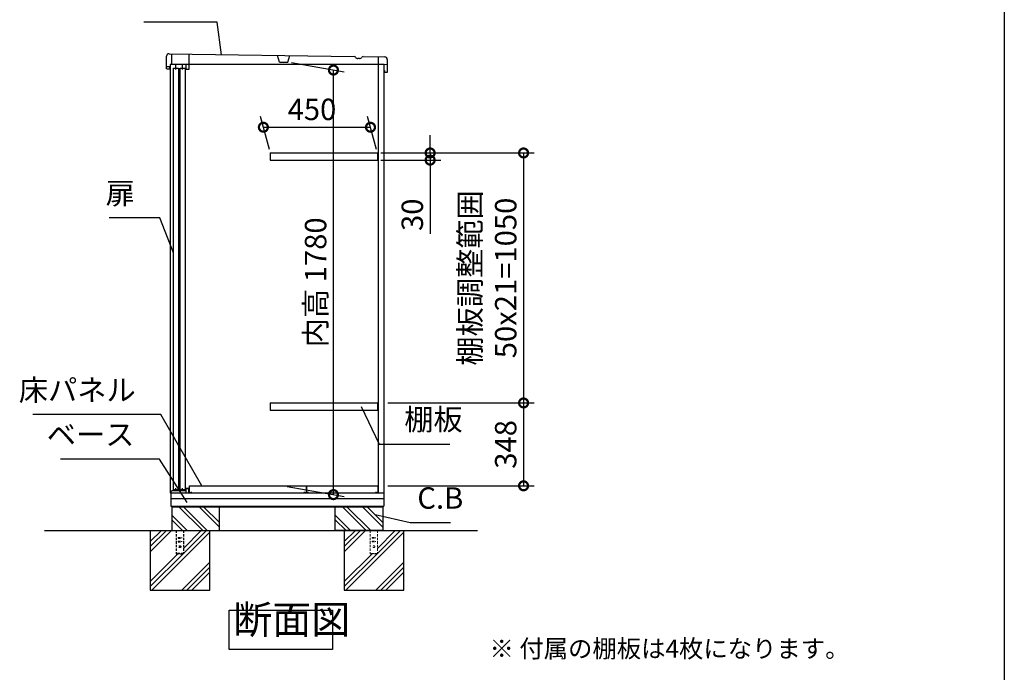
# Model space of a CAD drawing. Extents: x 105 to 12173, y 64 to 8557.
# Drawn here: x 8034 to 12170, y 2668 to 5409 of the extents above; entities that cross this region are included whole.
import ezdxf

# ---------------------------------------------------------------- set-up
doc = ezdxf.new("R2010")
doc.units = 0
doc.header["$LTSCALE"] = 20
doc.header["$PDMODE"] = 3
doc.header["$PDSIZE"] = 2
doc.linetypes.add('HIDDEN', pattern=[0.375, 0.25, -0.125])
doc.layers.get('0').update_dxf_attribs({"linetype": 'CONTINUOUS'})
doc.layers.get('DEFPOINTS').update_dxf_attribs({"linetype": 'CONTINUOUS'})
for name, color, linetype in [('仕様書枠', 230, 'CONTINUOUS'), ('寸法', 4, 'CONTINUOUS'), ('文字', 7, 'CONTINUOUS'), ('点線', 2, 'HIDDEN'), ('細線', 5, 'CONTINUOUS'), ('部品1', 7, 'CONTINUOUS'), ('Ｇ．Ｌ', 30, 'CONTINUOUS')]:
    doc.layers.add(name, color=color, linetype=linetype)
doc.styles.add('STYLE1', font='isocp.shx', dxfattribs={"bigfont": 'bigfont.shx'})
doc.styles.add('STYLE2', font='MS PGothic.ttf')
doc.dimstyles.new('INABA_S30G', dxfattribs={"dimscale": 30, "dimtxt": 3, "dimasz": 2.5, "dimexe": 1.5, "dimexo": 0.5, "dimgap": 1, "dimtad": 3, "dimdec": 1, "dimdsep": 46, "dimtxsty": 'STYLE1', "dimblk1": 'DOTSMALL', "dimblk2": 'DOTSMALL', "dimsah": 1, "dimcen": 0, "dimclrt": 7, "dimadec": 0, "dimazin": 0, "dimtfac": 1, "dimtdec": 4, "dimtix": 1, "dimtmove": 0, "dimatfit": 3, "dimldrblk": 'DOTSMALL', "dimfxl": 1, "dimtolj": 1, "dimtzin": 0, "dimarcsym": 0})

# ---------------------------------------------------------------- blocks, each defined once
blk = doc.blocks.new('_DOTSMALL')
at = {"color": 0, "linetype": 'ByBlock', "ltscale": 50, "const_width": 0.5}
blk.add_lwpolyline([(-0.0625, 0, 1), (0.0625, 0, 1)], format="xyb", close=True, dxfattribs=at)
blk = doc.blocks.new('*D51')
at = {"layer": 'DEFPOINTS', "color": 0, "ltscale": 50}
for p in [(9160.6, 5231.6), (9352.3, 5197.8), (9142.7, 3451.6)]:
    blk.add_point(p, dxfattribs=at)
at = {"layer": '寸法', "color": 0, "lineweight": -2, "ltscale": 50}
for p, q in [((9175.6, 5229), (9397.3, 5189.9)), ((9352.3, 3414.6), (9352.3, 5197.8)), ((9157.7, 3448.9), (9397.3, 3406.7))]:
    blk.add_line(p, q, dxfattribs=at)
at = {"layer": '寸法', "color": 0, "lineweight": -2, "ltscale": 50, "xscale": 75, "yscale": 75, "zscale": 75}
for p, rotation in [((9352.3, 5197.8), 90), ((9352.3, 3414.6), 270)]:
    blk.add_blockref('_DOTSMALL', p, dxfattribs=dict(at, rotation=rotation))
at = {"layer": '寸法', "color": 7, "ltscale": 50, "insert": (9277.3, 4306.2), "char_height": 90, "attachment_point": 5, "rotation": 90, "style": 'STYLE1'}
blk.add_mtext('\\A1;内高 1780', dxfattribs=at)
blk = doc.blocks.new('*D52')
at = {"layer": 'DEFPOINTS', "color": 0, "ltscale": 50}
for p in [(9508, 4957.6), (9087, 4849.6), (9537, 4849.6)]:
    blk.add_point(p, dxfattribs=at)
at = {"layer": '寸法', "color": 0, "lineweight": -2, "ltscale": 50}
for p, q in [((9083, 4864.6), (9046, 5002.6)), ((9533, 4864.6), (9496, 5002.6)), ((9058, 4957.6), (9508, 4957.6))]:
    blk.add_line(p, q, dxfattribs=at)
at = {"layer": '寸法', "color": 0, "lineweight": -2, "ltscale": 50, "xscale": 75, "yscale": 75, "zscale": 75, "rotation": 180}
blk.add_blockref('_DOTSMALL', (9058, 4957.6), dxfattribs=at)
at = {"layer": '寸法', "color": 0, "lineweight": -2, "ltscale": 50, "xscale": 75, "yscale": 75, "zscale": 75}
blk.add_blockref('_DOTSMALL', (9508, 4957.6), dxfattribs=at)
at = {"layer": '寸法', "color": 7, "ltscale": 50, "insert": (9262.1, 5032.6), "char_height": 90, "attachment_point": 5, "style": 'STYLE1'}
blk.add_mtext('\\A1;450', dxfattribs=at)
blk = doc.blocks.new('*D53')
at = {"layer": 'DEFPOINTS', "color": 0, "ltscale": 50}
for p in [(9537, 4849.6), (9537, 4819.6), (9758.5, 4819.6)]:
    blk.add_point(p, dxfattribs=at)
at = {"layer": '寸法', "color": 0, "lineweight": -2, "ltscale": 50}
for p, q in [((9758.5, 4849.6), (9758.5, 4924.6)), ((9552, 4849.6), (9803.5, 4849.6)), ((9758.5, 4849.6), (9758.5, 4819.6)), ((9552, 4819.6), (9803.5, 4819.6)), ((9758.5, 4819.6), (9758.5, 4510.5))]:
    blk.add_line(p, q, dxfattribs=at)
at = {"layer": '寸法', "color": 0, "lineweight": -2, "ltscale": 50, "xscale": 75, "yscale": 75, "zscale": 75}
for p, rotation in [((9758.5, 4849.6), 270), ((9758.5, 4819.6), 90)]:
    blk.add_blockref('_DOTSMALL', p, dxfattribs=dict(at, rotation=rotation))
at = {"layer": '寸法', "color": 7, "ltscale": 50, "insert": (9683.5, 4590), "char_height": 90, "attachment_point": 5, "rotation": 90, "style": 'STYLE1'}
blk.add_mtext('\\A1;30', dxfattribs=at)
blk = doc.blocks.new('*D54')
at = {"layer": 'DEFPOINTS', "color": 0, "ltscale": 50}
for p in [(9566, 4849.6), (9566, 3799.6), (10150.9, 3799.6)]:
    blk.add_point(p, dxfattribs=at)
at = {"layer": '寸法', "color": 0, "lineweight": -2, "ltscale": 50}
for p, q in [((9581, 4849.6), (10195.9, 4849.6)), ((10150.9, 4849.6), (10150.9, 3799.6)), ((9581, 3799.6), (10195.9, 3799.6))]:
    blk.add_line(p, q, dxfattribs=at)
at = {"layer": '寸法', "color": 0, "lineweight": -2, "ltscale": 50, "xscale": 75, "yscale": 75, "zscale": 75}
for p, rotation in [((10150.9, 4849.6), 90), ((10150.9, 3799.6), 270)]:
    blk.add_blockref('_DOTSMALL', p, dxfattribs=dict(at, rotation=rotation))
at = {"layer": '寸法', "color": 7, "ltscale": 50, "insert": (10000.9, 4324.6), "char_height": 90, "attachment_point": 5, "rotation": 90, "style": 'STYLE1'}
blk.add_mtext('\\A1;棚板調整範囲\\P50x21=1050', dxfattribs=at)
blk = doc.blocks.new('*D55')
at = {"layer": 'DEFPOINTS', "color": 0, "ltscale": 50}
for p in [(9566, 3799.6), (9566, 3451.6), (10150.9, 3451.6)]:
    blk.add_point(p, dxfattribs=at)
at = {"layer": '寸法', "color": 0, "lineweight": -2, "ltscale": 50}
for p, q in [((9581, 3799.6), (10195.9, 3799.6)), ((10150.9, 3799.6), (10150.9, 3451.6)), ((9581, 3451.6), (10195.9, 3451.6))]:
    blk.add_line(p, q, dxfattribs=at)
at = {"layer": '寸法', "color": 0, "lineweight": -2, "ltscale": 50, "xscale": 75, "yscale": 75, "zscale": 75}
for p, rotation in [((10150.9, 3799.6), 90), ((10150.9, 3451.6), 270)]:
    blk.add_blockref('_DOTSMALL', p, dxfattribs=dict(at, rotation=rotation))
at = {"layer": '寸法', "color": 7, "ltscale": 50, "insert": (10075.9, 3625.6), "char_height": 90, "attachment_point": 5, "rotation": 90, "style": 'STYLE1'}
blk.add_mtext('\\A1;348', dxfattribs=at)

msp = doc.modelspace()

# ---------------------------------------------------------------- linework, layer by layer
at = {"layer": '仕様書枠', "ltscale": 50}
msp.add_line((12170.4, 8557.2), (12170.4, 228), dxfattribs=at)
at = {"layer": '文字', "ltscale": 2}
for p, q in [((8673.41, 5222.44), (8674.04, 5265.93)), ((8745.6, 5199.89), (8746.53, 5264.89)), ((9125.59, 5231.42), (9117.54, 5259.54)), ((9160.59, 5230.91), (9169.44, 5258.79)), ((9540.45, 5253.44), (9540, 5221.94)), ((8665.99, 5221.56), (8665.99, 5201.15)), ((9565.99, 5221.56), (8665.99, 5221.56)), ((8673.41, 5222.44), (8733.91, 5221.56)), ((8689.6, 5200.7), (8689.91, 5222.2)), ((8717.6, 5200.3), (8717.91, 5221.8)), ((8733.6, 5200.07), (8733.91, 5221.56)), ((9125.59, 5231.42), (9160.59, 5230.91)), ((9540, 5221.94), (9577.99, 5221.39))]:
    msp.add_line(p, q, dxfattribs=at)
at = {"layer": '文字', "ltscale": 50}
for p, q in [((9542, 3421.66), (9542, 5221.66)), ((9565.99, 3421.56), (9565.99, 5221.56)), ((8679.7, 5205.94), (8701.7, 5205.94)), ((8707.7, 5205.94), (8729.7, 5205.94)), ((8745.43, 5199.68), (8733.43, 5199.95))]:
    msp.add_line(p, q, dxfattribs=at)
at = {"layer": '点線', "ltscale": 2}
for p, q in [((8691.99, 3263.56), (8691.99, 3165.56)), ((8699.49, 3234.56), (8699.49, 3231.56)), ((8699.49, 3234.56), (8714.49, 3234.56)), ((8699.49, 3231.56), (8714.49, 3231.56)), ((8714.49, 3234.56), (8714.49, 3231.56)), ((8721.99, 3263.56), (8721.99, 3165.56)), ((8699.49, 3219.56), (8699.49, 3216.56)), ((8699.49, 3219.56), (8714.49, 3219.56)), ((8699.49, 3216.56), (8714.49, 3216.56)), ((8714.49, 3219.56), (8714.49, 3216.56)), ((8721.99, 3167.86), (8691.99, 3167.86)), ((8691.99, 3165.56), (8721.99, 3165.56))]:
    msp.add_line(p, q, dxfattribs=at)
at = {"layer": '点線', "lineweight": 5, "ltscale": 2}
for p, q in [((9506.99, 3263.56), (9506.99, 3165.56)), ((9514.49, 3234.56), (9529.49, 3234.56)), ((9514.49, 3234.56), (9514.49, 3231.56)), ((9514.49, 3231.56), (9529.49, 3231.56)), ((9529.49, 3234.56), (9529.49, 3231.56)), ((9536.99, 3263.56), (9536.99, 3165.56)), ((9514.49, 3219.56), (9529.49, 3219.56)), ((9514.49, 3219.56), (9514.49, 3216.56)), ((9514.49, 3216.56), (9529.49, 3216.56)), ((9529.49, 3219.56), (9529.49, 3216.56)), ((9536.99, 3167.86), (9506.99, 3167.86)), ((9506.99, 3165.56), (9536.99, 3165.56))]:
    msp.add_line(p, q, dxfattribs=at)
at = {"layer": '点線', "ltscale": 2}
msp.add_circle((8706.99, 3196.06), 4, dxfattribs=at)
at = {"layer": '点線', "lineweight": 5, "ltscale": 2}
msp.add_circle((9521.99, 3196.06), 4, dxfattribs=at)
at = {"layer": '細線'}
for p, q in [((8803.21, 3263.56), (8703.21, 3363.56)), ((8819.99, 3265.61), (8722.04, 3363.56)), ((8872.99, 3278.3), (8787.73, 3363.56)), ((8872.99, 3297.13), (8806.56, 3363.56)), ((9490.21, 3263.56), (9390.21, 3363.56)), ((9509.04, 3263.56), (9409.04, 3363.56)), ((9559.99, 3278.3), (9474.73, 3363.56)), ((9559.99, 3297.13), (9493.56, 3363.56)), ((8737.52, 3263.56), (8672.99, 3328.09)), ((8718.69, 3263.56), (8672.99, 3309.26)), ((9424.52, 3263.56), (9359.99, 3328.09)), ((9405.69, 3263.56), (9359.99, 3309.26))]:
    msp.add_line(p, q, dxfattribs=at)
at = {"layer": '細線', "ltscale": 50}
for p, q in [((8671.76, 3263.56), (8582.99, 3174.8)), ((8650.54, 3263.56), (8582.99, 3196.02)), ((8629.33, 3263.56), (8582.99, 3217.23)), ((8832.99, 3256.89), (8589.67, 3013.56)), ((8797.25, 3263.56), (8721.99, 3188.31)), ((8818.46, 3263.56), (8721.99, 3167.1)), ((9444.33, 3263.56), (9397.99, 3217.23)), ((9465.54, 3263.56), (9397.99, 3196.02)), ((9486.76, 3263.56), (9397.99, 3174.8)), ((9647.99, 3256.89), (9404.67, 3013.56)), ((9633.46, 3263.56), (9536.99, 3167.1)), ((9612.25, 3263.56), (9536.99, 3188.31)), ((8720.46, 3165.56), (8582.99, 3028.1)), ((8699.25, 3165.56), (8582.99, 3049.31)), ((9514.25, 3165.56), (9397.99, 3049.31)), ((9535.46, 3165.56), (9397.99, 3028.1)), ((8832.99, 3131.4), (8715.16, 3013.56)), ((8832.99, 3110.19), (8736.37, 3013.56)), ((9647.99, 3131.4), (9530.16, 3013.56)), ((9647.99, 3110.19), (9551.37, 3013.56)), ((8832.99, 3088.97), (8757.59, 3013.56)), ((9647.99, 3088.97), (9572.59, 3013.56))]:
    msp.add_line(p, q, dxfattribs=at)
at = {"layer": '部品1', "ltscale": 50}
for p, q in [((8650.75, 5211.26), (8651.4, 5256.26)), ((8661.54, 5266.11), (9440.01, 5254.89)), ((9476.93, 5254.35), (9568.45, 5253.03)), ((9578.3, 5242.89), (9577.51, 5187.9)), ((8665.25, 5211.05), (8650.75, 5211.26)), ((8651.14, 5203.28), (8651.25, 5211.26)), ((8654.61, 5201.21), (8651.14, 5203.28)), ((8665.99, 5201.04), (8654.61, 5201.21)), ((8665.11, 5201.05), (8665.25, 5211.05)), ((8665.99, 5201.15), (8665.99, 3421.56)), ((8679.7, 3434.44), (8679.7, 5205.94)), ((8701.7, 5205.94), (8701.7, 3434.44)), ((8707.7, 3434.44), (8707.7, 5205.94)), ((8729.7, 5205.94), (8729.7, 3434.44)), ((9567.43, 5196.12), (9567.25, 5188.12)), ((9577.25, 5187.9), (9567.25, 5188.12)), ((8701.7, 3434.44), (8679.7, 3434.44)), ((8729.7, 3434.44), (8707.7, 3434.44)), ((8665.99, 3421.56), (9565.99, 3421.56)), ((8668.99, 3421.56), (8668.99, 3366.56)), ((9563.99, 3397.56), (8668.99, 3397.56)), ((9563.99, 3421.56), (9563.99, 3366.56)), ((8668.99, 3366.56), (9563.99, 3366.56)), ((8672.99, 3366.56), (8672.99, 3363.56)), ((8672.99, 3363.56), (8672.99, 3263.56)), ((8672.99, 3363.56), (9559.99, 3363.56)), ((8872.99, 3263.56), (8872.99, 3363.56)), ((9359.99, 3263.56), (9359.99, 3363.56)), ((9559.99, 3366.56), (9559.99, 3363.56)), ((9559.99, 3363.56), (9559.99, 3263.56)), ((8582.99, 3263.56), (8582.99, 3013.56)), ((8832.99, 3013.56), (8832.99, 3263.56)), ((9559.99, 3263.56), (9359.99, 3263.56)), ((9397.99, 3263.56), (9397.99, 3013.56)), ((9647.99, 3013.56), (9647.99, 3263.56)), ((8582.99, 3013.56), (8832.99, 3013.56)), ((9397.99, 3013.56), (9647.99, 3013.56))]:
    msp.add_line(p, q, dxfattribs=at)
at = {"layer": '部品1', "ltscale": 2}
for p, q in [((9461.68, 5245.87), (9454.99, 5245.97)), ((9086.99, 4849.56), (9086.99, 4819.56)), ((9536.99, 4849.56), (9536.99, 4819.56)), ((9086.99, 3799.56), (9086.99, 3769.56)), ((9536.99, 3799.56), (9536.99, 3769.56)), ((8690.49, 3431.56), (8690.49, 3442.06)), ((8718.49, 3431.56), (8718.49, 3442.06)), ((8732.99, 3431.56), (8732.99, 3441.56)), ((8732.99, 3441.56), (8745.99, 3441.56)), ((8733.99, 3440.56), (8744.99, 3440.56)), ((8733.99, 3421.56), (8733.99, 3440.56)), ((8744.99, 3421.56), (8744.99, 3440.56)), ((8745.99, 3437.56), (8745.99, 3441.56)), ((8746.99, 3421.56), (8746.99, 3451.56)), ((8746.99, 3451.56), (9237.39, 3451.56)), ((9237.39, 3451.56), (9237.39, 3421.56)), ((9238.49, 3451.56), (9538.49, 3451.56)), ((9238.49, 3451.56), (9238.49, 3421.56)), ((9538.49, 3451.56), (9538.49, 3421.56)), ((8669.99, 3428.56), (8674.99, 3431.56)), ((8669.99, 3421.56), (8669.99, 3428.56)), ((8674.99, 3431.56), (8732.99, 3431.56)), ((8753.99, 3421.56), (8746.99, 3421.56)), ((8753.99, 3426.56), (8753.99, 3421.56)), ((9230.39, 3421.56), (9230.39, 3426.56)), ((9237.39, 3421.56), (9230.39, 3421.56)), ((9238.49, 3421.56), (9245.49, 3421.56)), ((9245.49, 3421.56), (9245.49, 3426.56)), ((9531.49, 3421.56), (9531.49, 3426.56)), ((9538.49, 3421.56), (9531.49, 3421.56)), ((9539.49, 3427.56), (9539.49, 3421.56))]:
    msp.add_line(p, q, dxfattribs=at)
at = {"layer": '部品1', "ltscale": 5}
for p, q in [((9086.99, 4849.56), (9536.99, 4849.56)), ((9086.99, 4819.56), (9536.99, 4819.56)), ((9086.99, 3799.56), (9536.99, 3799.56)), ((9086.99, 3769.56), (9536.99, 3769.56))]:
    msp.add_line(p, q, dxfattribs=at)
at = {"layer": '部品1', "ltscale": 50}
msp.add_lwpolyline([(8914.72, 2928.85), (9347.66, 2928.85), (9347.66, 2764.49), (8914.72, 2764.49)], close=True, dxfattribs=at)
for centre, start, end in [((8661.4, 5256.11), 89.17368, 179.17368), ((9568.3, 5243.03), 359.17368, 89.17368)]:
    msp.add_arc(centre, 10, start, end, dxfattribs=at)
at = {"layer": '部品1', "ltscale": 2}
for centre, radius, start, end in [((9439.92, 5248.89), 6, 29.36302, 89.17381), ((9476.85, 5248.35), 6, 89.17354, 148.98433), ((9455.17, 5257.47), 11.5, 209.36302, 269.17381), ((9461.85, 5257.37), 11.5, 269.17354, 328.98433)]:
    msp.add_arc(centre, radius, start, end, dxfattribs=at)
at = {"layer": 'Ｇ．Ｌ', "ltscale": 50}
msp.add_line((8138.39, 3263.56), (9957.48, 3263.56), dxfattribs=at)

# ---------------------------------------------------------------- texts
at = {"layer": '文字', "color": 7, "ltscale": 50, "style": 'STYLE2'}
msp.add_text('※ 付属の棚板は4枚になります。', height=75, dxfattribs=at).set_placement((10007.91, 2730.3))
at = {"layer": '部品1', "color": 7, "ltscale": 50, "style": 'STYLE1'}
for s, insert, char_height, attachment_point in [('扉', (8517.96, 4607.24), 90, 9), ('床パネル', (8521.61, 3780.85), 90, 9), ('棚板', (9649.73, 3657.19), 90, 7), ('ベース', (8516.24, 3593.68), 90, 9), ('C.B', (9704.68, 3327.23), 90, 7), ('断面図', (8931.46, 2792.53), 120, 7)]:
    msp.add_mtext(s, dxfattribs=dict(at, insert=insert, char_height=char_height, attachment_point=attachment_point))

# ---------------------------------------------------------------- dimensions: what is measured, and where the dimension line sits
at = {"layer": '寸法', "ltscale": 50}
for base, p1, p2, text, picture, middle in [((9352.2528, 5197.8166), (9142.7448, 3451.5648), (9160.5874, 5231.6124), '内高 <>', '*D51', (9277.2528, 4306.2198)), ((10150.91, 3799.56), (9565.99, 4849.56), (9565.99, 3799.56), '棚板調整範囲\\P50x21=<>', '*D54', (10000.91, 4324.56))]:
    dim = msp.add_linear_dim(base=base, p1=p1, p2=p2, angle=90, text=text, dimstyle='INABA_S30G', dxfattribs=at)
    dim.commit()
    dim.dimension.update_dxf_attribs({"geometry": picture, "text_midpoint": middle})
dim = msp.add_linear_dim(base=(9508.04, 4957.63), p1=(9086.99, 4849.56), p2=(9536.99, 4849.56), dimstyle='INABA_S30G', dxfattribs=at)
dim.commit()
dim.dimension.update_dxf_attribs({"geometry": '*D52', "text_midpoint": (9262.07, 4957.63), "dimtype": 160})
dim = msp.add_linear_dim(base=(9758.46, 4819.56), p1=(9536.99, 4849.56), p2=(9536.99, 4819.56), angle=90, dimstyle='INABA_S30G', dxfattribs=at)
dim.commit()
dim.dimension.update_dxf_attribs({"geometry": '*D53', "text_midpoint": (9758.46, 4590.03), "dimtype": 160})
dim = msp.add_linear_dim(base=(10150.91, 3451.56), p1=(9565.99, 3799.56), p2=(9565.99, 3451.56), angle=90, dimstyle='INABA_S30G', dxfattribs=at)
dim.commit()
dim.dimension.update_dxf_attribs({"geometry": '*D55', "text_midpoint": (10075.91, 3625.56)})

# ---------------------------------------------------------------- leaders
at = {"layer": '寸法', "ltscale": 50, "annotation_type": 0, "has_hookline": 1}
for points, hookline_direction, text_width in [([(8882.08, 5262.39), (8864.09, 5399.48), (8789.09, 5399.48)], 1, 204), ([(8679.7, 4430.04), (8622.96, 4577.24), (8547.96, 4577.24)], 1, 108), ([(9468.16, 3784.58), (9544.73, 3627.19), (9619.73, 3627.19)], 0, 192), ([(8799.21, 3451.56), (8626.61, 3750.85), (8551.61, 3750.85)], 1, 432), ([(8738.43, 3381.24), (8621.24, 3563.68), (8546.24, 3563.68)], 1, 310.5), ([(9527.53, 3331.1), (9674.68, 3297.23)], 0, 139.19)]:
    msp.add_leader(points, dimstyle='INABA_S30G', override={"dimgap": 1, "dimtad": 1, "dimldrblk": 'None'}, dxfattribs=dict(at, hookline_direction=hookline_direction, text_width=text_width))

doc.saveas('drawing.dxf')
